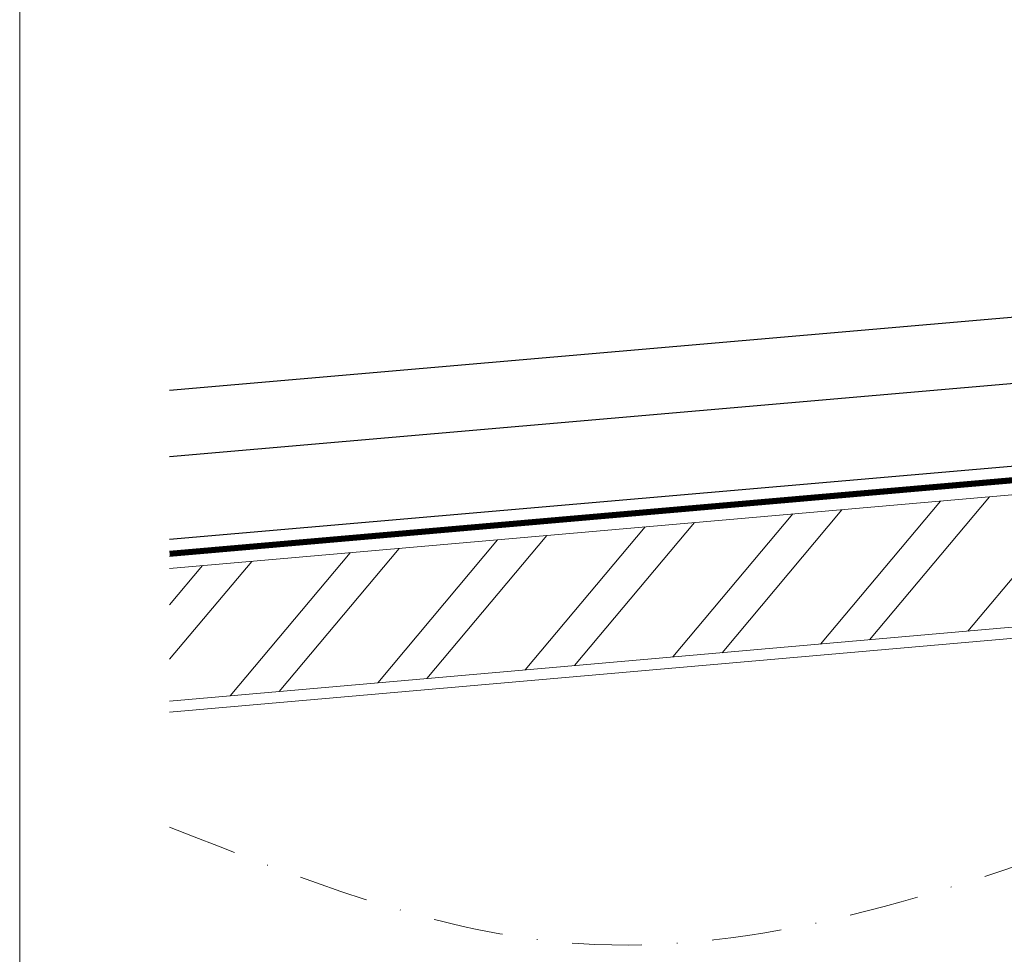
# Model space of a CAD drawing. Units: millimetres. Extents: x -10653 to 37780, y -9749 to -8279.
# Drawn here: x 8340 to 8519, y -9353 to -9184 of the extents above; entities that cross this region are included whole.
import ezdxf

# ---------------------------------------------------------------- set-up
doc = ezdxf.new("R2010")
doc.units = ezdxf.units.MM
doc.linetypes.add('STRICHPUNKT', pattern=[25.4, 12.7, -6.35, 0, -6.35])
doc.linetypes.add('Trennlage', pattern=[30, 12, -18])
for name, color, linetype, lineweight, true_color in [('01_PREFA-Dachprodukt', 12, 'Continuous', 25, 0xe1000f), ('04_Trennlage', 251, 'Continuous', 25, 0x505f69), ('04_Trennlage_Linie', 251, 'Continuous', 0, 0x505f69), ('06_Holz', 252, 'Continuous', 15, 0x8296a0), ('06_Holzschfraffur', 254, 'Continuous', 13, 0xdce6eb), ('09_Luft', 252, 'Continuous', 5, 0x8296a0), ('10_Blattrahmen', 18, 'Continuous', 20, 0x000000)]:
    doc.layers.add(name, color=color, linetype=linetype, lineweight=lineweight, true_color=true_color)

msp = doc.modelspace()

# ---------------------------------------------------------------- hatches: boundary and pattern name
at = {"layer": '06_Holzschfraffur'}
h = msp.add_hatch(dxfattribs=at)
h.set_pattern_fill('ANSI32', color=256, scale=2, angle=5, style=0)
h.set_pattern_definition([(50, (543.762, -9693.157), (-14.593147, 12.245104), []), (50, (552.708, -9692.374), (-14.593147, 12.245104), [])])
h.paths.add_polyline_path([(8367.366, -9283.345), (8367.366, -9307.437), (8526.799, -9293.488), (8524.707, -9269.58)])

# ---------------------------------------------------------------- linework, layer by layer
at = {"layer": '01_PREFA-Dachprodukt'}
msp.add_lwpolyline([(8367.366, -9278.021), (9017.998, -9221.578, 0.3888787), (9019.824, -9219.585), (9019.824, -9195.918)], format="xyb", dxfattribs=at)
for points in [[(8367.366, -9250.919), (8865.699, -9207.689), (9017.998, -9221.578)], [(8367.366, -9262.964), (8866.736, -9219.644), (9017.998, -9221.578)]]:
    msp.add_lwpolyline(points, dxfattribs=at)
at = {"layer": '04_Trennlage', "linetype": 'Trennlage', "ltscale": 0.5, "const_width": 1, "flags": 128}
msp.add_lwpolyline([(8367.366, -9280.672), (9017.824, -9223.928)], dxfattribs=at)
at = {"layer": '04_Trennlage_Linie', "ltscale": 5, "flags": 128}
for points in [[(8367.366, -9280.17), (9017.824, -9223.426)], [(8367.366, -9281.174), (9017.824, -9224.43)]]:
    msp.add_lwpolyline(points, dxfattribs=at)
at = {"layer": '06_Holz'}
for points in [[(8367.366, -9309.445), (8991.824, -9254.812), (8991.824, -9320.06), (8367.366, -9374.693)], [(8367.366, -9307.437), (8526.799, -9293.488), (8524.707, -9269.58), (8367.366, -9283.345)]]:
    msp.add_lwpolyline(points, dxfattribs=at)
at = {"layer": '09_Luft', "linetype": 'STRICHPUNKT'}
msp.add_open_spline([(8367.366, -9330.359), (8391.088, -9339.723), (8480.634, -9375.07), (8622.28, -9269.967), (8782.695, -9341.466), (8903.708, -9268.182), (9022.851, -9345.053), (8975.588, -9468.961), (8899.256, -9398.946), (8897.607, -9524.187), (9010.42, -9486.509), (9066.953, -9471.95), (9098.034, -9463.946)], degree=3, knots=[0, 0, 0, 0, 74.2001295, 280.0872429, 441.7282702, 541.7585205, 674.5382302, 745.5146389, 798.0259047, 860.5813449, 947.1495232, 1052.8675027, 1052.8675027, 1052.8675027, 1052.8675027], dxfattribs=at)
at = {"layer": '10_Blattrahmen'}
msp.add_lwpolyline([(9379.601, -9748.603), (9379.601, -9013.604), (8340.102, -9013.604), (8340.102, -9748.603)], close=True, dxfattribs=at)

doc.saveas('drawing.dxf')
